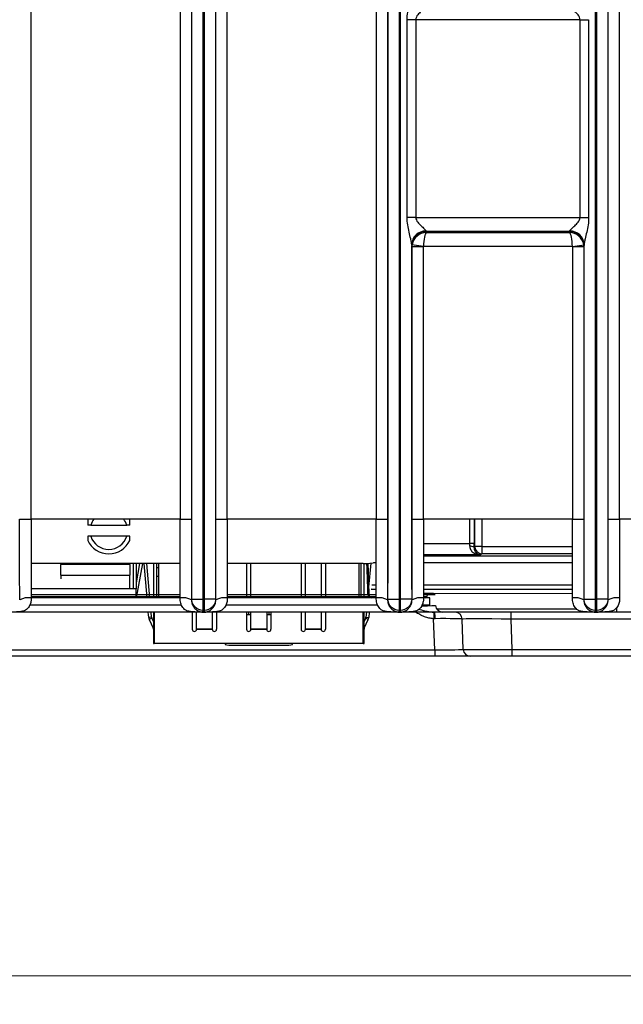
# Model space of a CAD drawing. Units: millimetres. Extents: x 17 to 584, y 10 to 410.
# Drawn here: x 247 to 268, y 54 to 88 of the extents above; entities that cross this region are included whole.
import ezdxf

# ---------------------------------------------------------------- set-up
doc = ezdxf.new("R2010")
doc.units = ezdxf.units.MM
doc.linetypes.add('SLD-Solid', pattern=[0])
doc.styles.add('SLDTEXTSTYLE0', font='GOTHIC.TTF', dxfattribs={"width": 0.913})
doc.dimstyles.new('SLDDIMSTYLE1', dxfattribs={"dimtxt": 3.5, "dimasz": 3, "dimexe": 0, "dimexo": 0.0625, "dimgap": 0.875, "dimtad": 1, "dimdec": 0, "dimlfac": 2, "dimrnd": 1e-09, "dimzin": 12, "dimdsep": 46, "dimtxsty": 'SLDTEXTSTYLE0', "dimsah": 1, "dimcen": 0.09, "dimadec": 0, "dimazin": 3, "dimtfac": 1, "dimtdec": 0, "dimtofl": 0, "dimtmove": 0, "dimatfit": 3, "dimfxl": 1, "dimfrac": 2, "dimtolj": 1, "dimtzin": 12, "dimarcsym": 0})

# ---------------------------------------------------------------- blocks, each defined once
blk = doc.blocks.new('_D_7')
at = {"color": 7, "linetype": 'SLD-Solid', "lineweight": 0}
for p, q in [((65.032, 67.412), (65.032, 54.009)), ((298.032, 67.412), (298.032, 54.009)), ((65.032, 55.009), (298.032, 55.009))]:
    blk.add_line(p, q, dxfattribs=at)
at = {"color": 7, "linetype": 'SLD-Solid', "lineweight": 18}
for points in [[(65.032, 55.009), (68.032, 54.559), (68.032, 55.459)], [(298.032, 55.009), (295.032, 55.459), (295.032, 54.559)]]:
    blk.add_solid(points, dxfattribs=at)
at = {"color": 7, "linetype": 'SLD-Solid', "lineweight": 18, "insert": (177.653, 59.48), "char_height": 3.5, "attachment_point": 1, "style": 'SLDTEXTSTYLE0'}
blk.add_mtext('466', dxfattribs=at)

msp = doc.modelspace()

# ---------------------------------------------------------------- linework, layer by layer
at = {"color": 7, "linetype": 'SLD-Solid', "lineweight": 25}
for p, q in [((253.041, 68.172), (253.041, 184.878)), ((253.441, 68.172), (253.441, 184.876)), ((253.473, 184.876), (253.473, 68.172)), ((260.291, 68.172), (260.291, 184.876)), ((260.323, 184.876), (260.323, 68.172)), ((267.141, 68.172), (267.141, 184.876)), ((267.173, 184.876), (267.173, 68.172)), ((267.573, 184.878), (267.573, 68.172)), ((247.43, 70.962), (247.43, 184.389)), ((252.634, 184.389), (252.634, 70.962)), ((253.034, 184.389), (253.034, 70.962)), ((267.58, 70.962), (267.58, 184.389)), ((267.98, 70.962), (267.98, 184.389)), ((253.873, 127.253), (253.873, 68.172)), ((253.88, 70.962), (253.88, 127.175)), ((254.28, 70.962), (254.28, 127.175)), ((259.484, 127.175), (259.484, 70.962)), ((259.884, 127.175), (259.884, 70.962)), ((259.891, 68.172), (259.891, 127.253)), ((260.563, 81.508), (260.563, 88.416)), ((260.863, 88.416), (260.563, 88.416)), ((260.863, 88.416), (260.863, 81.508)), ((266.601, 88.416), (260.863, 88.416)), ((266.601, 88.416), (266.901, 88.416)), ((266.601, 81.508), (266.601, 88.416)), ((266.901, 88.416), (266.901, 81.508)), ((260.863, 81.508), (260.563, 81.508)), ((260.863, 81.508), (266.601, 81.508)), ((266.601, 81.508), (266.901, 81.508)), ((266.239, 81.015), (261.225, 81.015)), ((261.225, 81.015), (261.228, 80.985)), ((261.228, 80.985), (266.236, 80.985)), ((266.236, 80.985), (266.239, 81.015)), ((260.723, 80.553), (260.723, 68.172)), ((261.131, 80.492), (260.723, 80.553)), ((260.73, 80.475), (260.725, 80.523)), ((266.332, 80.492), (266.741, 80.553)), ((266.739, 80.523), (266.734, 80.475)), ((266.741, 68.172), (266.741, 80.553)), ((260.73, 70.962), (260.73, 80.475)), ((261.13, 80.475), (260.73, 80.475)), ((261.13, 70.962), (261.13, 80.475)), ((266.332, 80.492), (261.131, 80.492)), ((266.334, 80.475), (266.334, 70.962)), ((266.734, 80.475), (266.334, 80.475)), ((266.734, 80.475), (266.734, 70.962)), ((247.03, 70.962), (247.43, 70.962)), ((252.634, 70.962), (247.43, 70.962)), ((252.634, 70.962), (253.034, 70.962)), ((253.88, 70.962), (254.28, 70.962)), ((259.484, 70.962), (254.28, 70.962)), ((259.484, 70.962), (259.884, 70.962)), ((260.73, 70.962), (261.13, 70.962)), ((266.334, 70.962), (261.13, 70.962)), ((266.334, 70.962), (266.734, 70.962)), ((267.58, 70.962), (267.98, 70.962)), ((273.184, 70.962), (267.98, 70.962)), ((249.516, 70.757), (250.772, 70.757)), ((250.772, 70.367), (249.516, 70.367)), ((262.897, 70.111), (262.747, 70.111)), ((262.897, 69.979), (262.923, 70.005)), ((263.173, 70.005), (262.923, 70.005)), ((263.173, 70.005), (263.173, 69.755)), ((263.173, 69.755), (263.129, 69.711)), ((252.632, 69.412), (247.431, 69.412)), ((248.469, 69.412), (248.469, 69.382)), ((248.469, 69.007), (248.469, 69.382)), ((250.882, 69.382), (248.469, 69.382)), ((250.882, 69.382), (250.882, 69.412)), ((250.882, 69.382), (250.882, 69.007)), ((250.997, 69.412), (250.997, 68.532)), ((251.097, 69.412), (251.097, 68.532)), ((251.216, 69.412), (251.097, 68.733)), ((251.318, 69.412), (251.097, 68.212)), ((251.479, 68.212), (251.374, 69.412)), ((251.58, 68.212), (251.475, 69.412)), ((251.707, 69.412), (251.707, 68.214)), ((251.807, 69.412), (251.807, 68.214)), ((251.882, 69.264), (251.807, 69.264)), ((251.882, 69.412), (251.882, 68.212)), ((259.032, 69.412), (254.281, 69.412)), ((254.957, 69.412), (254.957, 68.212)), ((255.107, 68.212), (255.107, 69.412)), ((256.857, 69.412), (256.857, 68.212)), ((257.007, 68.212), (257.007, 69.412)), ((257.557, 69.412), (257.557, 68.212)), ((257.707, 69.412), (257.707, 68.212)), ((258.882, 68.212), (258.882, 69.412)), ((258.957, 68.214), (258.957, 69.412)), ((259.057, 68.214), (259.057, 69.412)), ((259.29, 69.429), (259.216, 68.584)), ((248.469, 69.007), (250.882, 69.007)), ((248.469, 69.007), (248.469, 68.882)), ((250.882, 68.532), (250.882, 69.007)), ((251.882, 68.964), (251.807, 68.964)), ((251.097, 68.532), (247.432, 68.532)), ((251.097, 68.212), (251.097, 68.532)), ((252.631, 68.21), (247.428, 68.212)), ((253.031, 68.142), (253.041, 68.172)), ((253.041, 68.172), (253.441, 68.172)), ((253.441, 68.172), (253.473, 68.172)), ((253.441, 67.772), (253.441, 68.172)), ((253.873, 68.172), (253.473, 68.172)), ((253.473, 68.172), (253.473, 67.772)), ((253.883, 68.142), (253.873, 68.172)), ((259.481, 68.21), (254.278, 68.212)), ((259.881, 68.142), (259.891, 68.172)), ((259.891, 68.172), (260.291, 68.172)), ((260.291, 68.172), (260.323, 68.172)), ((260.291, 67.772), (260.291, 68.172)), ((260.723, 68.172), (260.323, 68.172)), ((260.323, 68.172), (260.323, 67.772)), ((260.733, 68.142), (260.723, 68.172)), ((261.357, 68.212), (261.133, 68.21)), ((261.485, 68.362), (261.135, 68.362)), ((261.256, 68.313), (261.255, 68.261)), ((261.357, 67.962), (261.357, 68.212)), ((266.731, 68.142), (266.741, 68.172)), ((266.741, 68.172), (267.141, 68.172)), ((267.141, 68.172), (267.173, 68.172)), ((267.141, 67.772), (267.141, 68.172)), ((267.573, 68.172), (267.173, 68.172)), ((267.173, 68.172), (267.173, 67.772)), ((267.583, 68.142), (267.573, 68.172)), ((252.681, 67.962), (247.383, 67.962)), ((259.531, 67.962), (254.233, 67.962)), ((261.357, 67.962), (261.087, 67.962)), ((267.888, 67.712), (267.888, 67.881)), ((253.421, 67.712), (246.656, 67.712)), ((251.54, 67.523), (251.523, 67.712)), ((251.639, 67.532), (251.54, 67.523)), ((251.648, 67.499), (251.558, 67.456)), ((251.558, 67.456), (251.697, 67.157)), ((251.639, 67.532), (251.623, 67.712)), ((251.648, 67.499), (251.707, 67.373)), ((251.707, 67.712), (251.707, 66.614)), ((251.732, 67.712), (251.732, 66.614)), ((253.057, 67.725), (253.057, 67.114)), ((253.207, 67.119), (253.207, 67.712)), ((253.421, 67.712), (253.441, 67.772)), ((253.421, 67.712), (253.493, 67.712)), ((253.421, 67.712), (253.421, 67.712)), ((253.493, 67.712), (253.421, 67.712)), ((253.441, 67.772), (253.473, 67.772)), ((253.493, 67.712), (253.473, 67.772)), ((253.493, 67.712), (253.493, 67.712)), ((260.271, 67.712), (253.506, 67.712)), ((253.757, 67.718), (253.757, 67.119)), ((253.907, 67.731), (253.907, 67.114)), ((254.957, 67.712), (254.957, 67.114)), ((254.957, 67.626), (255.107, 67.626)), ((255.032, 67.626), (255.032, 67.712)), ((255.107, 67.119), (255.107, 67.712)), ((255.657, 67.712), (255.657, 67.119)), ((255.657, 67.626), (255.807, 67.626)), ((255.732, 67.712), (255.732, 67.626)), ((255.807, 67.712), (255.807, 67.114)), ((256.857, 67.712), (256.857, 67.114)), ((257.007, 67.119), (257.007, 67.712)), ((257.557, 67.712), (257.557, 67.119)), ((257.707, 67.712), (257.707, 67.114)), ((259.032, 66.614), (259.032, 67.712)), ((259.057, 66.614), (259.057, 67.712)), ((259.057, 67.373), (259.115, 67.499)), ((259.066, 67.157), (259.206, 67.456)), ((259.115, 67.499), (259.206, 67.456)), ((259.14, 67.712), (259.124, 67.532)), ((259.124, 67.532), (259.224, 67.523)), ((259.24, 67.712), (259.224, 67.523)), ((260.271, 67.712), (260.291, 67.772)), ((260.271, 67.712), (260.343, 67.712)), ((260.271, 67.712), (260.271, 67.712)), ((260.343, 67.712), (260.271, 67.712)), ((260.291, 67.772), (260.323, 67.772)), ((260.343, 67.712), (260.323, 67.772)), ((260.343, 67.712), (260.343, 67.712)), ((267.121, 67.712), (260.356, 67.712)), ((261.526, 66.4), (261.488, 67.484)), ((262.523, 66.413), (262.486, 67.471)), ((264.185, 67.712), (264.185, 67.471)), ((285.728, 67.471), (264.185, 67.471)), ((264.185, 67.471), (264.222, 66.413)), ((267.121, 67.712), (267.141, 67.772)), ((267.121, 67.712), (267.193, 67.712)), ((267.121, 67.712), (267.121, 67.712)), ((267.193, 67.712), (267.121, 67.712)), ((267.141, 67.772), (267.173, 67.772)), ((267.193, 67.712), (267.173, 67.772)), ((267.193, 67.712), (267.193, 67.712)), ((273.971, 67.712), (267.206, 67.712)), ((267.613, 67.712), (267.613, 67.732)), ((253.757, 67.119), (253.207, 67.119)), ((253.207, 67.119), (253.207, 67.114)), ((253.207, 67.114), (253.757, 67.114)), ((253.757, 67.114), (253.757, 67.119)), ((255.657, 67.119), (255.107, 67.119)), ((255.107, 67.119), (255.107, 67.114)), ((255.107, 67.114), (255.657, 67.114)), ((255.657, 67.114), (255.657, 67.119)), ((257.557, 67.119), (257.007, 67.119)), ((257.007, 67.119), (257.007, 67.114)), ((257.007, 67.114), (257.557, 67.114)), ((257.557, 67.114), (257.557, 67.119)), ((251.707, 66.614), (251.732, 66.614)), ((259.032, 66.614), (251.732, 66.614)), ((254.207, 66.614), (254.207, 66.582)), ((254.457, 66.561), (256.307, 66.561)), ((256.557, 66.582), (256.557, 66.614)), ((259.032, 66.614), (259.057, 66.614)), ((264.222, 66.413), (285.691, 66.413)), ((264.222, 66.413), (264.222, 66.172)), ((261.526, 66.172), (120.94, 66.172)), ((261.526, 66.4), (261.526, 66.172)), ((262.773, 66.172), (261.526, 66.172)), ((264.222, 66.172), (262.773, 66.172)), ((285.691, 66.172), (264.222, 66.172))]:
    msp.add_line(p, q, dxfattribs=at)
at = {"color": 8, "linetype": 'SLD-Solid', "lineweight": 25}
for p, q in [((262.747, 70.111), (262.747, 70.962)), ((262.897, 70.962), (262.897, 70.111)), ((262.923, 70.005), (262.923, 70.962)), ((263.173, 70.962), (263.173, 70.005)), ((261.13, 70.111), (262.747, 70.111)), ((263.173, 70.005), (266.333, 70.005)), ((263.129, 69.711), (261.131, 69.711)), ((261.131, 69.68), (266.333, 69.68)), ((266.333, 69.755), (263.173, 69.755)), ((259.482, 69.431), (259.391, 69.431)), ((266.332, 69.431), (261.131, 69.431)), ((259.311, 68.519), (259.481, 68.508)), ((259.481, 68.508), (259.311, 68.519)), ((259.324, 68.669), (259.482, 68.669)), ((261.132, 68.669), (266.332, 68.669)), ((261.132, 68.519), (266.331, 68.508)), ((266.331, 68.508), (261.132, 68.519)), ((252.631, 68.313), (247.432, 68.313)), ((247.432, 68.261), (252.631, 68.261)), ((259.481, 68.313), (254.282, 68.313)), ((254.282, 68.261), (259.481, 68.261)), ((259.225, 68.308), (259.254, 68.308)), ((261.256, 68.313), (261.135, 68.313)), ((261.138, 68.261), (261.255, 68.261)), ((266.331, 68.358), (261.485, 68.362)), ((261.591, 67.83), (266.467, 67.83)), ((251.697, 67.157), (251.697, 67.157)), ((259.066, 67.157), (259.066, 67.157)), ((121.15, 66.4), (261.526, 66.4))]:
    msp.add_line(p, q, dxfattribs=at)
at = {"color": 7, "linetype": 'SLD-Solid', "lineweight": 25}
for centre, radius, start, end in [((261.214, 80.539), 0.492, 89.0138, 178.3744), ((261.223, 80.518), 0.498, 89.7529, 179.3787), ((266.241, 80.518), 0.498, 0.6213, 90.2471), ((266.249, 80.539), 0.492, 1.6256, 90.9862), ((250.144, 70.562), 0.658, 142.1508, 162.7538), ((250.144, 70.562), 0.658, 17.2462, 37.8246), ((250.144, 70.562), 0.813, 204.8116, 335.1884), ((250.144, 70.562), 0.658, 197.2462, 342.7538), ((262.779, 69.818), 0.199, 53.7349, 99.271), ((263.173, 70.006), 0.25, 180.0817, 269.9183), ((259.032, 71.412), 2, 270, 283.0539), ((247.34, 67.543), 0.674, 82.0694, 117.1175), ((252.724, 67.543), 0.674, 62.8825, 97.9306), ((254.19, 67.543), 0.674, 82.0694, 117.1175), ((259.319, 68.306), 0.0941, 178.4077, 266.2783), ((259.574, 67.543), 0.674, 62.8825, 97.9306), ((261.04, 67.543), 0.674, 82.0694, 117.1175), ((261.205, 68.262), 0.05, 270, 359), ((261.306, 68.312), 0.05, 90, 179), ((261.485, 68.312), 0.05, 3, 90), ((266.424, 67.543), 0.674, 62.8825, 97.9306), ((267.89, 67.543), 0.674, 82.0694, 117.1175), ((261.804, 67.962), 0.25, 183, 270), ((251.739, 67.541), 0.2, 185, 205), ((251.739, 67.541), 0.1, 185, 205), ((259.025, 67.541), 0.1, 335, 355), ((259.025, 67.541), 0.2, 335, 355), ((278.304, 66.849), 16.828, 177.0578, 177.8344), ((260.355, 67.538), 1.182, 357.4044, 8.4833), ((262.237, 67.462), 0.25, 2, 90), ((251.607, 67.114), 0.1, 0, 25), ((253.132, 67.114), 0.075, 180, 0), ((253.832, 67.114), 0.075, 180, 0), ((255.032, 67.114), 0.075, 180, 0), ((255.732, 67.114), 0.075, 180, 0), ((256.932, 67.114), 0.075, 180, 360), ((257.632, 67.114), 0.075, 180, 0), ((259.157, 67.114), 0.1, 155, 180), ((254.395, 67.294), 0.736, 255.2041, 274.8338), ((256.369, 67.294), 0.736, 265.1662, 284.7959), ((262.773, 66.422), 0.25, 182, 270)]:
    msp.add_arc(centre, radius, start, end, dxfattribs=at)
for centre, major_axis, ratio, start_param, end_param in [((261.228, 80.492), (0.404, 0.303), 0.961488, 0.947022, 2.343286), ((261.228, 80.492), (0.018, 0.5), 0.193371, 0.181391, 1.577654), ((261.228, 81.508), (0, 0.5), 0.03491, 2.841397, 2.96706), ((266.236, 80.492), (0.404, -0.303), 0.961488, 0.798307, 2.19457), ((266.236, 80.492), (-0.018, 0.5), 0.193371, 4.705531, 6.101794), ((266.236, 81.508), (0, 0.5), 0.03491, 3.316126, 3.441788), ((260.728, 81.508), (0, 1), 0.017455, 2.841397, 2.96706), ((261.23, 80.475), (0.498, 0.049), 0.990845, 2.869892, 3.041395), ((266.234, 80.475), (0.498, -0.049), 0.990845, 0.100198, 0.2717), ((266.735, 81.508), (0, 1), 0.017455, 3.316126, 3.441788), ((261.23, 80.475), (-0.01, 0.101), 0.984662, 1.299096, 1.470598), ((266.234, 80.475), (-0.01, -0.101), 0.984662, 1.670994, 1.842497), ((262.728, 70.111), (0, 0.4), 0.048016, 4.470148, 4.712389), ((262.878, 70.111), (0, 0.55), 0.034921, 4.470148, 4.712389), ((261.486, 67.462), (1, 0.009), 0.021761, 0.00057, 1.521415), ((264.188, 67.462), (1.701, -0.009), 0.005121, 1.572219, 3.141798), ((261.522, 66.422), (1.001, -0.009), 0.021734, 4.71638, 6.284134), ((264.224, 66.422), (1.701, 0.009), 0.005125, 3.141745, 4.711324)]:
    msp.add_ellipse(centre, major_axis=major_axis, ratio=ratio, start_param=start_param, end_param=end_param, dxfattribs=at)
at = {"color": 8, "linetype": 'SLD-Solid', "lineweight": 25}
for centre, major_axis, ratio, start_param, end_param in [((260.534, 68.312), (1.001, 0.003), 0.004341, 0.000216, 0.765106), ((260.552, 67.962), (1.002, -0.013), 0.021666, 5.26118, 6.284605)]:
    msp.add_ellipse(centre, major_axis=major_axis, ratio=ratio, start_param=start_param, end_param=end_param, dxfattribs=at)
at = {"color": 7, "linetype": 'SLD-Solid', "lineweight": 25}
for points, knots in [([(260.563, 88.416), (260.563, 88.592), (260.593, 88.766), (260.648, 89.013), (260.668, 89.095), (260.695, 89.209), (260.704, 89.246), (260.717, 89.315), (260.722, 89.346), (260.723, 89.371)], [0, 0, 0, 0, 0.5, 0.5, 0.75, 0.75, 0.875, 0.875, 1, 1, 1, 1]), ([(261.223, 88.894), (261.221, 88.875), (261.195, 88.846), (261.13, 88.783), (261.09, 88.747), (261.01, 88.671), (260.968, 88.63), (260.914, 88.559), (260.897, 88.534), (260.871, 88.478), (260.863, 88.448), (260.863, 88.416)], [0, 0, 0, 0, 0.25, 0.25, 0.5, 0.5, 0.75, 0.75, 0.875, 0.875, 1, 1, 1, 1]), ([(266.601, 88.416), (266.601, 88.479), (266.568, 88.536), (266.495, 88.63), (266.454, 88.671), (266.373, 88.747), (266.334, 88.782), (266.285, 88.83), (266.271, 88.845), (266.249, 88.872), (266.242, 88.884), (266.241, 88.894)], [0, 0, 0, 0, 0.25, 0.25, 0.5, 0.5, 0.75, 0.75, 0.875, 0.875, 1, 1, 1, 1]), ([(260.723, 80.553), (260.722, 80.578), (260.717, 80.61), (260.703, 80.679), (260.695, 80.716), (260.668, 80.83), (260.648, 80.911), (260.593, 81.159), (260.563, 81.332), (260.563, 81.508)], [0, 0, 0, 0, 0.125, 0.125, 0.25, 0.25, 0.5, 0.5, 1, 1, 1, 1]), ([(260.863, 81.508), (260.863, 81.445), (260.895, 81.388), (260.968, 81.294), (261.01, 81.253), (261.09, 81.177), (261.129, 81.142), (261.179, 81.094), (261.193, 81.079), (261.214, 81.052), (261.222, 81.039), (261.223, 81.03)], [0, 0, 0, 0, 0.25, 0.25, 0.5, 0.5, 0.75, 0.75, 0.875, 0.875, 1, 1, 1, 1]), ([(266.241, 81.03), (266.243, 81.049), (266.269, 81.078), (266.333, 81.141), (266.373, 81.177), (266.453, 81.253), (266.495, 81.294), (266.55, 81.365), (266.566, 81.39), (266.592, 81.446), (266.601, 81.476), (266.601, 81.508)], [0, 0, 0, 0, 0.25, 0.25, 0.5, 0.5, 0.75, 0.75, 0.875, 0.875, 1, 1, 1, 1]), ([(266.901, 81.508), (266.901, 81.332), (266.871, 81.158), (266.815, 80.91), (266.795, 80.829), (266.768, 80.715), (266.76, 80.678), (266.746, 80.609), (266.741, 80.578), (266.741, 80.553)], [0, 0, 0, 0, 0.5, 0.5, 0.75, 0.75, 0.875, 0.875, 1, 1, 1, 1]), ([(247.033, 68.142), (247.032, 68.195), (247.032, 68.304), (247.032, 68.477), (247.031, 68.663), (247.031, 68.864), (247.031, 69.08), (247.03, 69.31), (247.03, 69.697), (247.03, 70.249), (247.03, 70.721), (247.03, 70.962)], [0, 0, 0, 0, 0.0565, 0.117942, 0.184353, 0.255757, 0.332172, 0.413612, 0.500091, 0.743855, 1, 1, 1, 1]), ([(247.43, 70.962), (247.43, 70.718), (247.43, 70.463), (247.431, 69.949), (247.431, 69.69), (247.431, 69.197), (247.432, 68.962), (247.432, 68.543), (247.432, 68.36), (247.433, 68.21)], [0, 0, 0, 0, 0.25, 0.25, 0.5, 0.5, 0.75, 0.75, 1, 1, 1, 1]), ([(249.407, 70.962), (249.407, 70.943), (249.407, 70.895), (249.407, 70.826), (249.407, 70.772), (249.407, 70.757)], [0, 0, 0, 0, 0.311931, 0.806272, 1, 1, 1, 1]), ([(250.882, 70.757), (250.882, 70.769), (250.882, 70.806), (250.882, 70.864), (250.882, 70.92), (250.882, 70.951), (250.882, 70.962)], [0, 0, 0, 0, 0.147317, 0.473838, 0.800778, 1, 1, 1, 1]), ([(252.631, 68.21), (252.631, 68.36), (252.631, 68.543), (252.632, 68.962), (252.632, 69.197), (252.633, 69.69), (252.633, 69.949), (252.633, 70.463), (252.634, 70.718), (252.634, 70.962)], [0, 0, 0, 0, 0.25, 0.25, 0.5, 0.5, 0.75, 0.75, 1, 1, 1, 1]), ([(253.034, 70.962), (253.034, 70.84), (253.034, 70.598), (253.034, 70.241), (253.033, 69.892), (253.033, 69.523), (253.033, 69.146), (253.032, 68.772), (253.032, 68.442), (253.031, 68.237), (253.031, 68.142)], [0, 0, 0, 0, 0.129593, 0.256097, 0.379533, 0.49992, 0.647927, 0.780548, 0.897866, 1, 1, 1, 1]), ([(253.883, 68.142), (253.882, 68.195), (253.882, 68.304), (253.882, 68.477), (253.881, 68.663), (253.881, 68.864), (253.881, 69.08), (253.88, 69.31), (253.88, 69.697), (253.88, 70.249), (253.88, 70.721), (253.88, 70.962)], [0, 0, 0, 0, 0.0565, 0.117942, 0.184353, 0.255757, 0.332172, 0.413612, 0.500091, 0.743855, 1, 1, 1, 1]), ([(254.28, 70.962), (254.28, 70.718), (254.28, 70.463), (254.281, 69.949), (254.281, 69.69), (254.281, 69.197), (254.282, 68.962), (254.282, 68.543), (254.282, 68.36), (254.283, 68.21)], [0, 0, 0, 0, 0.25, 0.25, 0.5, 0.5, 0.75, 0.75, 1, 1, 1, 1]), ([(259.481, 68.21), (259.481, 68.36), (259.481, 68.543), (259.482, 68.962), (259.482, 69.197), (259.483, 69.69), (259.483, 69.949), (259.483, 70.463), (259.484, 70.718), (259.484, 70.962)], [0, 0, 0, 0, 0.25, 0.25, 0.5, 0.5, 0.75, 0.75, 1, 1, 1, 1]), ([(259.884, 70.962), (259.884, 70.84), (259.884, 70.598), (259.884, 70.241), (259.883, 69.892), (259.883, 69.523), (259.883, 69.146), (259.882, 68.772), (259.882, 68.442), (259.881, 68.237), (259.881, 68.142)], [0, 0, 0, 0, 0.129593, 0.256097, 0.379533, 0.49992, 0.647927, 0.780548, 0.897866, 1, 1, 1, 1]), ([(260.733, 68.142), (260.732, 68.195), (260.732, 68.304), (260.732, 68.477), (260.731, 68.663), (260.731, 68.864), (260.731, 69.08), (260.73, 69.31), (260.73, 69.697), (260.73, 70.249), (260.73, 70.721), (260.73, 70.962)], [0, 0, 0, 0, 0.0565, 0.117942, 0.184353, 0.255757, 0.332172, 0.413612, 0.500091, 0.743855, 1, 1, 1, 1]), ([(261.13, 70.962), (261.13, 70.718), (261.13, 70.463), (261.131, 69.949), (261.131, 69.69), (261.131, 69.197), (261.132, 68.962), (261.132, 68.543), (261.132, 68.36), (261.133, 68.21)], [0, 0, 0, 0, 0.25, 0.25, 0.5, 0.5, 0.75, 0.75, 1, 1, 1, 1]), ([(266.331, 68.21), (266.331, 68.36), (266.331, 68.543), (266.332, 68.962), (266.332, 69.197), (266.333, 69.69), (266.333, 69.949), (266.333, 70.463), (266.334, 70.718), (266.334, 70.962)], [0, 0, 0, 0, 0.25, 0.25, 0.5, 0.5, 0.75, 0.75, 1, 1, 1, 1]), ([(266.734, 70.962), (266.734, 70.84), (266.734, 70.598), (266.734, 70.241), (266.733, 69.892), (266.733, 69.523), (266.733, 69.146), (266.732, 68.772), (266.732, 68.442), (266.731, 68.237), (266.731, 68.142)], [0, 0, 0, 0, 0.129593, 0.256097, 0.379533, 0.49992, 0.647927, 0.780548, 0.897866, 1, 1, 1, 1]), ([(267.583, 68.142), (267.582, 68.195), (267.582, 68.304), (267.582, 68.477), (267.581, 68.663), (267.581, 68.864), (267.581, 69.08), (267.58, 69.31), (267.58, 69.697), (267.58, 70.249), (267.58, 70.721), (267.58, 70.962)], [0, 0, 0, 0, 0.0565, 0.117942, 0.184353, 0.255757, 0.332172, 0.413612, 0.500091, 0.743855, 1, 1, 1, 1]), ([(267.98, 70.962), (267.98, 70.718), (267.98, 70.463), (267.981, 69.949), (267.981, 69.69), (267.981, 69.197), (267.982, 68.962), (267.982, 68.543), (267.982, 68.36), (267.983, 68.21)], [0, 0, 0, 0, 0.25, 0.25, 0.5, 0.5, 0.75, 0.75, 1, 1, 1, 1]), ([(249.516, 70.757), (249.493, 70.757), (249.457, 70.757), (249.421, 70.757), (249.407, 70.757)], [0, 0, 0, 0, 0.619453, 1, 1, 1, 1]), ([(250.882, 70.757), (250.86, 70.757), (250.824, 70.757), (250.788, 70.757), (250.772, 70.757)], [0, 0, 0, 0, 0.584928, 1, 1, 1, 1]), ([(249.407, 70.367), (249.407, 70.365), (249.407, 70.337), (249.407, 70.286), (249.407, 70.243), (249.407, 70.221)], [0, 0, 0, 0, 0.033618, 0.513168, 1, 1, 1, 1]), ([(249.516, 70.367), (249.5, 70.367), (249.463, 70.367), (249.427, 70.367), (249.407, 70.367)], [0, 0, 0, 0, 0.441281, 1, 1, 1, 1]), ([(250.882, 70.367), (250.861, 70.367), (250.825, 70.367), (250.788, 70.367), (250.772, 70.367)], [0, 0, 0, 0, 0.5587187, 1, 1, 1, 1]), ([(250.882, 70.221), (250.882, 70.234), (250.882, 70.278), (250.882, 70.33), (250.882, 70.367)], [0, 0, 0, 0, 0.289664, 1, 1, 1, 1]), ([(262.747, 70.015), (262.746, 69.96), (262.766, 69.912), (262.819, 69.834), (262.854, 69.805), (262.963, 69.735), (263.046, 69.713), (263.129, 69.711)], [0, 0, 0, 0, 0.25, 0.25, 0.5, 0.5, 1, 1, 1, 1]), ([(262.897, 69.979), (262.896, 69.927), (262.909, 69.886), (262.942, 69.819), (262.963, 69.793), (263.03, 69.733), (263.08, 69.714), (263.129, 69.711)], [0, 0, 0, 0, 0.25, 0.25, 0.5, 0.5, 1, 1, 1, 1]), ([(259.195, 68.308), (259.185, 68.604), (259.175, 68.9), (259.164, 69.195), (259.162, 69.267), (259.159, 69.34), (259.157, 69.412)], [0.000193145, 0.000193145, 0.000193145, 0.000193145, 0.001967876, 0.001967876, 0.001967876, 0.00240156, 0.00240156, 0.00240156, 0.00240156]), ([(259.189, 69.412), (259.193, 69.283), (259.198, 69.154), (259.202, 69.024), (259.21, 68.786), (259.217, 68.547), (259.225, 68.308)], [0.000600604, 0.000600604, 0.000600604, 0.000600604, 0.001376301, 0.001376301, 0.001376301, 0.002808949, 0.002808949, 0.002808949, 0.002808949]), ([(247.433, 68.21), (247.432, 68.186), (247.432, 68.143), (247.424, 68.078), (247.406, 68.013), (247.378, 67.944), (247.34, 67.878), (247.293, 67.825), (247.242, 67.786), (247.17, 67.751), (247.061, 67.728), (246.918, 67.717), (246.788, 67.713), (246.696, 67.712), (246.656, 67.712), (246.643, 67.712)], [0, 0, 0, 0, 0.065562, 0.118286, 0.178655, 0.251249, 0.323555, 0.390959, 0.449472, 0.501362, 0.611879, 0.750357, 0.891157, 0.96538, 1, 1, 1, 1]), ([(253.421, 67.712), (253.408, 67.712), (253.366, 67.712), (253.273, 67.713), (253.166, 67.717), (253.066, 67.723), (252.975, 67.733), (252.88, 67.754), (252.79, 67.804), (252.729, 67.87), (252.684, 67.945), (252.653, 68.029), (252.634, 68.118), (252.632, 68.179), (252.631, 68.21)], [0, 0, 0, 0, 0.035522, 0.113126, 0.250475, 0.326587, 0.386158, 0.500305, 0.59044, 0.667647, 0.750588, 0.831896, 0.91514, 1, 1, 1, 1]), ([(253.031, 68.142), (253.031, 68.129), (253.032, 68.101), (253.038, 68.061), (253.047, 68.021), (253.06, 67.983), (253.084, 67.929), (253.124, 67.87), (253.18, 67.812), (253.236, 67.771), (253.297, 67.74), (253.349, 67.723), (253.383, 67.717), (253.4, 67.714), (253.409, 67.713), (253.415, 67.713), (253.419, 67.712), (253.421, 67.712)], [0, 0, 0, 0, 0.050462, 0.101886, 0.154328, 0.207844, 0.262483, 0.389943, 0.499247, 0.623645, 0.749308, 0.8747, 0.946225, 0.963648, 0.982194, 0.994502, 1, 1, 1, 1]), ([(253.441, 67.772), (253.336, 67.772), (253.232, 67.815), (253.084, 67.963), (253.041, 68.067), (253.041, 68.172)], [0, 0, 0, 0, 0.5, 0.5, 1, 1, 1, 1]), ([(253.873, 68.172), (253.873, 68.067), (253.83, 67.963), (253.681, 67.815), (253.577, 67.772), (253.473, 67.772)], [0, 0, 0, 0, 0.5, 0.5, 1, 1, 1, 1]), ([(254.283, 68.21), (254.282, 68.186), (254.282, 68.143), (254.274, 68.078), (254.256, 68.013), (254.228, 67.944), (254.19, 67.878), (254.143, 67.825), (254.092, 67.786), (254.02, 67.751), (253.911, 67.728), (253.768, 67.717), (253.638, 67.713), (253.546, 67.712), (253.506, 67.712), (253.493, 67.712)], [0, 0, 0, 0, 0.065562, 0.118286, 0.178655, 0.251249, 0.323555, 0.390959, 0.449472, 0.501362, 0.611879, 0.750357, 0.891157, 0.96538, 1, 1, 1, 1]), ([(253.493, 67.712), (253.494, 67.712), (253.497, 67.713), (253.501, 67.713), (253.509, 67.714), (253.518, 67.715), (253.534, 67.717), (253.557, 67.722), (253.587, 67.731), (253.628, 67.746), (253.678, 67.772), (253.732, 67.812), (253.778, 67.858), (253.818, 67.911), (253.853, 67.977), (253.878, 68.055), (253.881, 68.113), (253.883, 68.142)], [0, 0, 0, 0, 0.003764, 0.012611, 0.026668, 0.045961, 0.066978, 0.125072, 0.191953, 0.250166, 0.384676, 0.499582, 0.590668, 0.68568, 0.785231, 0.889852, 1, 1, 1, 1]), ([(260.271, 67.712), (260.258, 67.712), (260.216, 67.712), (260.123, 67.713), (260.016, 67.717), (259.916, 67.723), (259.825, 67.733), (259.73, 67.754), (259.64, 67.804), (259.579, 67.87), (259.534, 67.945), (259.503, 68.029), (259.484, 68.118), (259.482, 68.179), (259.481, 68.21)], [0, 0, 0, 0, 0.035522, 0.113126, 0.250475, 0.326587, 0.386158, 0.500305, 0.59044, 0.667647, 0.750588, 0.831896, 0.91514, 1, 1, 1, 1]), ([(259.881, 68.142), (259.881, 68.129), (259.882, 68.101), (259.888, 68.061), (259.897, 68.021), (259.91, 67.983), (259.934, 67.929), (259.974, 67.87), (260.03, 67.812), (260.086, 67.771), (260.147, 67.74), (260.199, 67.723), (260.233, 67.717), (260.25, 67.714), (260.259, 67.713), (260.265, 67.713), (260.269, 67.712), (260.271, 67.712)], [0, 0, 0, 0, 0.050462, 0.101886, 0.154328, 0.207844, 0.262483, 0.389943, 0.499247, 0.623645, 0.749308, 0.8747, 0.946225, 0.963648, 0.982194, 0.994502, 1, 1, 1, 1]), ([(260.291, 67.772), (260.186, 67.772), (260.082, 67.815), (259.934, 67.963), (259.891, 68.067), (259.891, 68.172)], [0, 0, 0, 0, 0.5, 0.5, 1, 1, 1, 1]), ([(260.723, 68.172), (260.723, 68.067), (260.68, 67.963), (260.531, 67.815), (260.427, 67.772), (260.323, 67.772)], [0, 0, 0, 0, 0.5, 0.5, 1, 1, 1, 1]), ([(261.133, 68.21), (261.132, 68.186), (261.132, 68.143), (261.124, 68.078), (261.106, 68.013), (261.078, 67.944), (261.04, 67.878), (260.993, 67.825), (260.942, 67.786), (260.87, 67.751), (260.761, 67.728), (260.618, 67.717), (260.488, 67.713), (260.396, 67.712), (260.356, 67.712), (260.343, 67.712)], [0, 0, 0, 0, 0.0655623, 0.1182859, 0.1786553, 0.2512491, 0.3235554, 0.3909593, 0.4494722, 0.5013618, 0.6118793, 0.7503574, 0.8911571, 0.9653804, 1, 1, 1, 1]), ([(260.343, 67.712), (260.344, 67.712), (260.347, 67.713), (260.351, 67.713), (260.359, 67.714), (260.368, 67.715), (260.384, 67.717), (260.407, 67.722), (260.437, 67.731), (260.478, 67.746), (260.528, 67.772), (260.582, 67.812), (260.628, 67.858), (260.668, 67.911), (260.703, 67.977), (260.728, 68.055), (260.731, 68.113), (260.733, 68.142)], [0, 0, 0, 0, 0.003764, 0.012611, 0.026668, 0.045961, 0.066978, 0.125072, 0.191953, 0.250166, 0.384676, 0.499582, 0.590668, 0.68568, 0.785231, 0.889852, 1, 1, 1, 1]), ([(267.121, 67.712), (267.108, 67.712), (267.066, 67.712), (266.973, 67.713), (266.866, 67.717), (266.766, 67.723), (266.675, 67.733), (266.58, 67.754), (266.49, 67.804), (266.429, 67.87), (266.384, 67.945), (266.353, 68.029), (266.334, 68.118), (266.332, 68.179), (266.331, 68.21)], [0, 0, 0, 0, 0.035522, 0.113126, 0.250475, 0.326587, 0.386158, 0.500305, 0.59044, 0.667647, 0.750588, 0.831896, 0.91514, 1, 1, 1, 1]), ([(266.731, 68.142), (266.731, 68.129), (266.732, 68.101), (266.738, 68.061), (266.747, 68.021), (266.76, 67.983), (266.784, 67.929), (266.824, 67.87), (266.88, 67.812), (266.936, 67.771), (266.997, 67.74), (267.049, 67.723), (267.083, 67.717), (267.1, 67.714), (267.109, 67.713), (267.115, 67.713), (267.119, 67.712), (267.121, 67.712)], [0, 0, 0, 0, 0.050462, 0.101886, 0.154328, 0.207844, 0.262483, 0.389943, 0.499247, 0.623645, 0.749308, 0.8747, 0.946225, 0.963648, 0.982194, 0.994502, 1, 1, 1, 1]), ([(267.141, 67.772), (267.036, 67.772), (266.932, 67.815), (266.784, 67.963), (266.741, 68.067), (266.741, 68.172)], [0, 0, 0, 0, 0.5, 0.5, 1, 1, 1, 1]), ([(267.573, 68.172), (267.573, 68.067), (267.53, 67.963), (267.381, 67.815), (267.277, 67.772), (267.173, 67.772)], [0, 0, 0, 0, 0.5, 0.5, 1, 1, 1, 1]), ([(267.983, 68.21), (267.982, 68.186), (267.982, 68.143), (267.974, 68.078), (267.956, 68.013), (267.928, 67.944), (267.89, 67.878), (267.843, 67.825), (267.792, 67.786), (267.72, 67.751), (267.611, 67.728), (267.468, 67.717), (267.338, 67.713), (267.246, 67.712), (267.206, 67.712), (267.193, 67.712)], [0, 0, 0, 0, 0.065562, 0.118286, 0.178655, 0.251249, 0.323555, 0.390959, 0.449472, 0.501362, 0.611879, 0.750357, 0.891157, 0.96538, 1, 1, 1, 1]), ([(267.193, 67.712), (267.194, 67.712), (267.197, 67.713), (267.201, 67.713), (267.209, 67.714), (267.218, 67.715), (267.234, 67.717), (267.257, 67.722), (267.287, 67.731), (267.328, 67.746), (267.378, 67.772), (267.432, 67.812), (267.478, 67.858), (267.518, 67.911), (267.553, 67.977), (267.578, 68.055), (267.581, 68.113), (267.583, 68.142)], [0, 0, 0, 0, 0.003764, 0.012611, 0.026668, 0.045961, 0.066978, 0.125072, 0.191953, 0.250166, 0.384676, 0.499582, 0.590668, 0.68568, 0.785231, 0.889852, 1, 1, 1, 1])]:
    msp.add_open_spline(points, degree=3, knots=knots, dxfattribs=at)
for points in [[(259.195, 68.308), (259.195, 68.308), (259.206, 68.308), (259.225, 68.308)], [(261.535, 67.484), (261.52, 67.484), (261.504, 67.484), (261.488, 67.484)]]:
    msp.add_open_spline(points, degree=3, dxfattribs=at)
at = {"color": 8, "linetype": 'SLD-Solid', "lineweight": 25}
for points, knots in [([(260.977, 67.816), (260.985, 67.814), (261.075, 67.787), (261.206, 67.754), (261.371, 67.721), (261.456, 67.715), (261.499, 67.712)], [0, 0, 0, 0, 0.041949, 0.515174, 0.75678, 1, 1, 1, 1]), ([(261.488, 67.484), (261.434, 67.49), (261.324, 67.5), (261.162, 67.552), (261.004, 67.625), (260.89, 67.692), (260.831, 67.734), (260.82, 67.742)], [0, 0, 0, 0, 0.2267537, 0.4538706, 0.698653, 0.9444723, 1, 1, 1, 1])]:
    msp.add_open_spline(points, degree=3, knots=knots, dxfattribs=at)

# ---------------------------------------------------------------- dimensions: what is measured, and where the dimension line sits
at = {"color": 7, "linetype": 'SLD-Solid', "lineweight": 18}
dim = msp.add_linear_dim(base=(298.032, 55.009), p1=(65.032, 68.412), p2=(298.032, 68.412), angle=0, dimstyle='SLDDIMSTYLE1', dxfattribs=at)
dim.commit()
dim.dimension.update_dxf_attribs({"geometry": '_D_7', "text_midpoint": (181.532, 55.009), "dimtype": 160})

doc.saveas('drawing.dxf')
